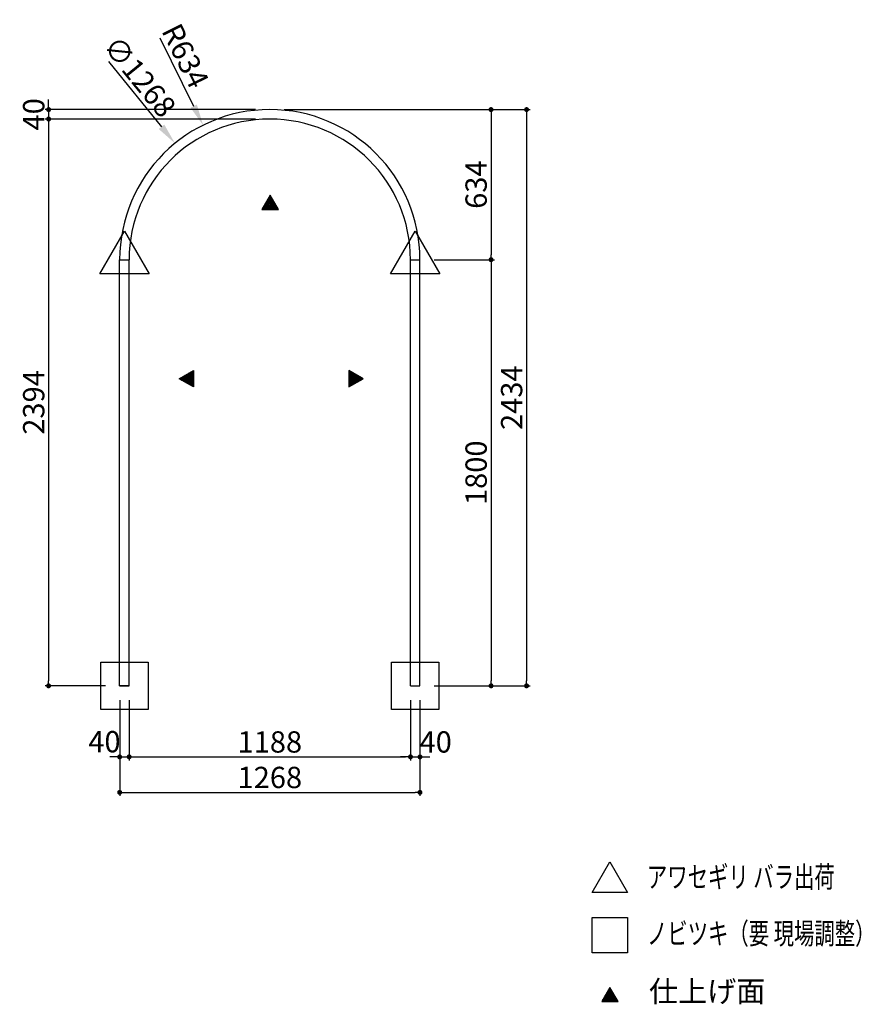
# Model space of a CAD drawing. Extents: x 177 to 6346, y -1382 to 2776.
# Drawn here: x 2793 to 6346, y -1382 to 2776 of the extents above; entities that cross this region are included whole.
import ezdxf

# ---------------------------------------------------------------- set-up
doc = ezdxf.new("R2010")
doc.units = 0
doc.header["$LTSCALE"] = 0.5
doc.layers.get('0').update_dxf_attribs({"linetype": 'CONTINUOUS'})
doc.layers.get('DEFPOINTS').update_dxf_attribs({"color": 165, "linetype": 'CONTINUOUS'})
for name, color, linetype in [('L-1', 1, 'CONTINUOUS'), ('SUNPO', 7, 'CONTINUOUS'), ('TEXT', 3, 'CONTINUOUS')]:
    doc.layers.add(name, color=color, linetype=linetype)
doc.styles.add('DIMSTAND', font='simplex.shx', dxfattribs={"width": 0.6, "bigfont": 'bigfont.shx'})
doc.styles.get("Standard").update_dxf_attribs({"font": 'simplex.shx', "width": 0.7, "bigfont": 'bigfont.shx'})
doc.styles.add('見積もり用', font='simplex.shx', dxfattribs={"width": 0.7, "height": 3.5, "bigfont": 'bigfont.shx'})
doc.dimstyles.new('ADD1-030', dxfattribs={"dimscale": 30, "dimtxt": 3, "dimasz": 0.7, "dimexe": 0.5, "dimexo": 2, "dimgap": 0.6, "dimtad": 0, "dimdec": 8, "dimdsep": 46, "dimtxsty": 'DIMSTAND', "dimblk1": 'DOT', "dimblk2": 'DOT', "dimsah": 1, "dimcen": -2.5, "dimclrd": 256, "dimclre": 256, "dimclrt": 3, "dimadec": 0, "dimazin": 0, "dimtfac": 1, "dimtdec": 8, "dimtix": 1, "dimtmove": 2, "dimatfit": 3, "dimldrblk": 'ORIGIN', "dimfxl": 1, "dimtvp": 0.7, "dimtolj": 1, "dimarcsym": 0})
doc.dimstyles.new('直径(030)', dxfattribs={"dimscale": 30, "dimtxt": 3, "dimasz": 3, "dimexe": 0.5, "dimexo": 2, "dimgap": 0.6, "dimtad": 0, "dimdec": 8, "dimdsep": 46, "dimtxsty": 'DIMSTAND', "dimblk1": 'NONE', "dimsah": 1, "dimcen": 0, "dimse2": 1, "dimclrd": 256, "dimclre": 256, "dimclrt": 3, "dimadec": 0, "dimazin": 0, "dimtfac": 1, "dimtdec": 8, "dimtix": 1, "dimtofl": 0, "dimtmove": 0, "dimatfit": 3, "dimldrblk": 'ORIGIN', "dimfxl": 1, "dimtvp": 0.7, "dimtolj": 1, "dimarcsym": 0})

# ---------------------------------------------------------------- blocks, each defined once
blk = doc.blocks.new('_Dot')
at = {"color": 0, "linetype": 'ByBlock', "lineweight": -2}
blk.add_line((-0.5, 0), (-1, 0), dxfattribs=at)
at = {"color": 0, "linetype": 'ByBlock', "const_width": 0.5}
blk.add_lwpolyline([(-0.25, 0, 1), (0.25, 0, 1)], format="xyb", close=True, dxfattribs=at)
blk = doc.blocks.new('*D19')
at = {"layer": 'DEFPOINTS', "color": 0}
for p in [(3214.7, -37.3), (3254.7, -37.3), (3254.7, -337.3)]:
    blk.add_point(p, dxfattribs=at)
at = {"layer": 'SUNPO', "lineweight": -2}
for p, q in [((3214.7, -97.3), (3214.7, -352.3)), ((3254.7, -97.3), (3254.7, -352.3)), ((3193.7, -337.3), (3172.7, -337.3)), ((3214.7, -337.3), (3254.7, -337.3)), ((3275.7, -337.3), (3296.7, -337.3))]:
    blk.add_line(p, q, dxfattribs=at)
at = {"layer": 'SUNPO', "lineweight": -2, "xscale": 21, "yscale": 21, "zscale": 21}
blk.add_blockref('_Dot', (3214.7, -337.3), dxfattribs=at)
at = {"layer": 'SUNPO', "lineweight": -2, "xscale": 21, "yscale": 21, "zscale": 21, "rotation": 180}
blk.add_blockref('_Dot', (3254.7, -337.3), dxfattribs=at)
at = {"layer": 'SUNPO', "color": 3, "insert": (3150.3, -273.2), "char_height": 90, "attachment_point": 5, "style": 'DIMSTAND'}
blk.add_mtext('\\A1;40', dxfattribs=at)
blk = doc.blocks.new('_ORIGIN')
at = {"color": 0, "linetype": 'ByBlock'}
blk.add_line((-0.5, 0), (-1, 0), dxfattribs=at)
blk.add_circle((0, 0), 0.5, dxfattribs=at)
blk = doc.blocks.new('*D20')
at = {"layer": 'DEFPOINTS', "color": 0}
for p in [(3254.7, -37.3), (4442.7, -37.3), (4442.7, -337.3)]:
    blk.add_point(p, dxfattribs=at)
at = {"layer": 'SUNPO', "lineweight": -2}
for p, q in [((3254.7, -97.3), (3254.7, -352.3)), ((4442.7, -97.3), (4442.7, -352.3)), ((3275.7, -337.3), (4421.7, -337.3))]:
    blk.add_line(p, q, dxfattribs=at)
at = {"layer": 'SUNPO', "lineweight": -2, "xscale": 21, "yscale": 21, "zscale": 21, "rotation": 180}
blk.add_blockref('_Dot', (3254.7, -337.3), dxfattribs=at)
at = {"layer": 'SUNPO', "lineweight": -2, "xscale": 21, "yscale": 21, "zscale": 21}
blk.add_blockref('_Dot', (4442.7, -337.3), dxfattribs=at)
at = {"layer": 'SUNPO', "color": 3, "insert": (3848.7, -274.3), "char_height": 90, "attachment_point": 5, "style": 'DIMSTAND'}
blk.add_mtext('\\A1;1188', dxfattribs=at)
blk = doc.blocks.new('*D21')
at = {"layer": 'DEFPOINTS', "color": 0}
for p in [(4442.7, -37.3), (4482.7, -37.3), (4482.7, -337.3)]:
    blk.add_point(p, dxfattribs=at)
at = {"layer": 'SUNPO', "lineweight": -2}
for p, q in [((4442.7, -97.3), (4442.7, -352.3)), ((4482.7, -97.3), (4482.7, -352.3)), ((4421.7, -337.3), (4400.7, -337.3)), ((4442.7, -337.3), (4482.7, -337.3)), ((4503.7, -337.3), (4524.7, -337.3))]:
    blk.add_line(p, q, dxfattribs=at)
at = {"layer": 'SUNPO', "lineweight": -2, "xscale": 21, "yscale": 21, "zscale": 21}
blk.add_blockref('_Dot', (4442.7, -337.3), dxfattribs=at)
at = {"layer": 'SUNPO', "lineweight": -2, "xscale": 21, "yscale": 21, "zscale": 21, "rotation": 180}
blk.add_blockref('_Dot', (4482.7, -337.3), dxfattribs=at)
at = {"layer": 'SUNPO', "color": 3, "insert": (4549, -274.3), "char_height": 90, "attachment_point": 5, "style": 'DIMSTAND'}
blk.add_mtext('\\A1;40', dxfattribs=at)
blk = doc.blocks.new('*D22')
at = {"layer": 'DEFPOINTS', "color": 0}
for p in [(3214.7, -37.3), (4482.7, -37.3), (4482.7, -487.3)]:
    blk.add_point(p, dxfattribs=at)
at = {"layer": 'SUNPO', "lineweight": -2}
for p, q in [((3214.7, -97.3), (3214.7, -502.3)), ((4482.7, -97.3), (4482.7, -502.3)), ((3235.7, -487.3), (4461.7, -487.3))]:
    blk.add_line(p, q, dxfattribs=at)
at = {"layer": 'SUNPO', "lineweight": -2, "xscale": 21, "yscale": 21, "zscale": 21, "rotation": 180}
blk.add_blockref('_Dot', (3214.7, -487.3), dxfattribs=at)
at = {"layer": 'SUNPO', "lineweight": -2, "xscale": 21, "yscale": 21, "zscale": 21}
blk.add_blockref('_Dot', (4482.7, -487.3), dxfattribs=at)
at = {"layer": 'SUNPO', "color": 3, "insert": (3848.7, -424.3), "char_height": 90, "attachment_point": 5, "style": 'DIMSTAND'}
blk.add_mtext('\\A1;1268', dxfattribs=at)
blk = doc.blocks.new('*D23')
at = {"layer": 'DEFPOINTS', "color": 0}
for p in [(3848.7, 2396.7), (2914.7, 2356.7), (3848.7, 2356.7)]:
    blk.add_point(p, dxfattribs=at)
at = {"layer": 'SUNPO', "lineweight": -2}
for p, q in [((2914.7, 2417.7), (2914.7, 2438.7)), ((3788.7, 2396.7), (2899.7, 2396.7)), ((2914.7, 2396.7), (2914.7, 2356.7)), ((3788.7, 2356.7), (2899.7, 2356.7)), ((2914.7, 2335.7), (2914.7, 2314.7))]:
    blk.add_line(p, q, dxfattribs=at)
at = {"layer": 'SUNPO', "lineweight": -2, "xscale": 21, "yscale": 21, "zscale": 21}
for p, rotation in [((2914.7, 2396.7), 270), ((2914.7, 2356.7), 90)]:
    blk.add_blockref('_Dot', p, dxfattribs=dict(at, rotation=rotation))
at = {"layer": 'SUNPO', "color": 3, "insert": (2851.7, 2376.7), "char_height": 90, "attachment_point": 5, "rotation": 90, "style": 'DIMSTAND'}
blk.add_mtext('\\A1;40', dxfattribs=at)
blk = doc.blocks.new('*D24')
at = {"layer": 'DEFPOINTS', "color": 0}
for p in [(3848.7, 2356.7), (2914.7, -37.3), (3214.7, -37.3)]:
    blk.add_point(p, dxfattribs=at)
at = {"layer": 'SUNPO', "lineweight": -2}
for p, q in [((3788.7, 2356.7), (2899.7, 2356.7)), ((2914.7, 2335.7), (2914.7, -16.3)), ((3154.7, -37.3), (2899.7, -37.3))]:
    blk.add_line(p, q, dxfattribs=at)
at = {"layer": 'SUNPO', "lineweight": -2, "xscale": 21, "yscale": 21, "zscale": 21}
for p, rotation in [((2914.7, 2356.7), 90), ((2914.7, -37.3), 270)]:
    blk.add_blockref('_Dot', p, dxfattribs=dict(at, rotation=rotation))
at = {"layer": 'SUNPO', "color": 3, "insert": (2851.7, 1159.7), "char_height": 90, "attachment_point": 5, "rotation": 90, "style": 'DIMSTAND'}
blk.add_mtext('\\A1;2394', dxfattribs=at)
blk = doc.blocks.new('*D25')
at = {"layer": 'DEFPOINTS', "color": 0}
for p in [(3848.7, 2396.7), (4482.7, -37.3), (4932.7, -37.3)]:
    blk.add_point(p, dxfattribs=at)
at = {"layer": 'SUNPO', "lineweight": -2}
for p, q in [((3908.7, 2396.7), (4947.7, 2396.7)), ((4932.7, 2375.7), (4932.7, -16.3)), ((4542.7, -37.3), (4947.7, -37.3))]:
    blk.add_line(p, q, dxfattribs=at)
at = {"layer": 'SUNPO', "lineweight": -2, "xscale": 21, "yscale": 21, "zscale": 21}
for p, rotation in [((4932.7, 2396.7), 90), ((4932.7, -37.3), 270)]:
    blk.add_blockref('_Dot', p, dxfattribs=dict(at, rotation=rotation))
at = {"layer": 'SUNPO', "color": 3, "insert": (4869.7, 1179.7), "char_height": 90, "attachment_point": 5, "rotation": 90, "style": 'DIMSTAND'}
blk.add_mtext('\\A1;2434', dxfattribs=at)
blk = doc.blocks.new('*D26')
at = {"layer": 'DEFPOINTS', "color": 0}
for p in [(3848.7, 2396.7), (4482.7, 1762.7), (4782.7, 1762.7)]:
    blk.add_point(p, dxfattribs=at)
at = {"layer": 'SUNPO', "lineweight": -2}
for p, q in [((3908.7, 2396.7), (4797.7, 2396.7)), ((4782.7, 2375.7), (4782.7, 1783.7)), ((4542.7, 1762.7), (4797.7, 1762.7))]:
    blk.add_line(p, q, dxfattribs=at)
at = {"layer": 'SUNPO', "lineweight": -2, "xscale": 21, "yscale": 21, "zscale": 21}
for p, rotation in [((4782.7, 2396.7), 90), ((4782.7, 1762.7), 270)]:
    blk.add_blockref('_Dot', p, dxfattribs=dict(at, rotation=rotation))
at = {"layer": 'SUNPO', "color": 3, "insert": (4719.7, 2079.7), "char_height": 90, "attachment_point": 5, "rotation": 90, "style": 'DIMSTAND'}
blk.add_mtext('\\A1;634', dxfattribs=at)
blk = doc.blocks.new('*D27')
at = {"layer": 'DEFPOINTS', "color": 0}
for p in [(4482.7, 1762.7), (4482.7, -37.3), (4782.7, -37.3)]:
    blk.add_point(p, dxfattribs=at)
at = {"layer": 'SUNPO', "lineweight": -2}
for p, q in [((4542.7, 1762.7), (4797.7, 1762.7)), ((4782.7, 1741.7), (4782.7, -16.3)), ((4542.7, -37.3), (4797.7, -37.3))]:
    blk.add_line(p, q, dxfattribs=at)
at = {"layer": 'SUNPO', "lineweight": -2, "xscale": 21, "yscale": 21, "zscale": 21}
for p, rotation in [((4782.7, 1762.7), 90), ((4782.7, -37.3), 270)]:
    blk.add_blockref('_Dot', p, dxfattribs=dict(at, rotation=rotation))
at = {"layer": 'SUNPO', "color": 3, "insert": (4719.7, 862.7), "char_height": 90, "attachment_point": 5, "rotation": 90, "style": 'DIMSTAND'}
blk.add_mtext('\\A1;1800', dxfattribs=at)
blk = doc.blocks.new('*D28')
at = {"lineweight": -2}
blk.add_line((3384.3, 2699.3), (3527.1, 2411.3), dxfattribs=at)
blk.add_solid([(3540.5, 2418), (3513.7, 2404.7), (3567.1, 2330.7)])
at = {"layer": 'DEFPOINTS', "color": 0}
for p in [(3567.1, 2330.7), (3848.7, 1762.7)]:
    blk.add_point(p, dxfattribs=at)
at = {"color": 3, "insert": (3492.2, 2623.6), "char_height": 90, "attachment_point": 5, "rotation": 296.3708, "style": 'DIMSTAND'}
blk.add_mtext('\\A1;R634', dxfattribs=at)
blk = doc.blocks.new('_None')
blk = doc.blocks.new('*D29')
at = {"lineweight": -2}
blk.add_line((3167.2, 2599.1), (3391.4, 2324), dxfattribs=at)
blk.add_solid([(3403, 2333.5), (3379.7, 2314.5), (3448.2, 2254.2)])
at = {"layer": 'DEFPOINTS', "color": 0}
for p in [(3448.2, 2254.2), (4249.1, 1271.2)]:
    blk.add_point(p, dxfattribs=at)
at = {"color": 3, "insert": (3299.7, 2536.2), "char_height": 90, "attachment_point": 5, "rotation": 309.1711, "style": 'DIMSTAND'}
blk.add_mtext('\\A1;∅1268', dxfattribs=at)

msp = doc.modelspace()

# ---------------------------------------------------------------- hatches: boundary and pattern name
at = {"layer": 'TEXT'}
h = msp.add_hatch(dxfattribs=at)
h.set_pattern_fill('_USER', color=256, scale=5, angle=45, double=1, pattern_type=0)
h.set_pattern_definition([(45, (1784.5055, 46587.747), (-3.5355339, 3.5355339), []), (135, (1784.5055, 46587.747), (-3.5355339, -3.5355339), [])])
h.paths.add_polyline_path([(3815.50870912, 1974.99414871), (3884.79074143, 1974.99414871), (3850.14972528, 2034.99414871)])
h = msp.add_hatch(dxfattribs=at)
h.set_pattern_fill('_USER', color=256, scale=5, angle=-45, double=1, pattern_type=0)
h.set_pattern_definition([(315, (49348.063, 3325.6984), (3.5355339, 3.5355339), []), (45, (49348.063, 3325.6984), (-3.5355339, 3.5355339), [])])
h.paths.add_polyline_path([(3526.59532975, 1294.69515535), (3526.59532975, 1225.41312305), (3466.59532975, 1260.0541392)])
h = msp.add_hatch(dxfattribs=at)
h.set_pattern_fill('_USER', color=256, scale=5, angle=-45, double=1, pattern_type=0)
h.set_pattern_definition([(315, (49151.6824, 3325.6984), (3.5355339, 3.5355339), []), (45, (49151.6824, 3325.6984), (-3.5355339, 3.5355339), [])])
h.paths.add_polyline_path([(4182.425463, 1294.69515535), (4182.425463, 1225.41312305), (4242.425463, 1260.0541392)])
h = msp.add_hatch(dxfattribs=at)
h.set_pattern_fill('_USER', color=256, scale=5, angle=45, double=1, pattern_type=0)
h.set_pattern_definition([(45, (3218.8984, 43241.7156), (-3.5355339, 3.5355339), []), (135, (3218.8984, 43241.7156), (-3.5355339, -3.5355339), [])])
h.paths.add_polyline_path([(5249.90163954, -1371.03749147), (5319.18367184, -1371.03749147), (5284.54265569, -1311.03749147)])

# ---------------------------------------------------------------- linework, layer by layer
at = {"layer": 'L-1'}
for p, q in [((3214.67803419, -37.3137698), (3214.67803419, 1762.6862302)), ((3214.67803419, 1762.6862302), (3254.67803419, 1762.6862302)), ((3254.67803419, -37.3137698), (3254.67803419, 1762.6862302)), ((4442.67803419, -37.3137698), (4442.67803419, 1762.6862302)), ((4442.67803419, 1762.6862302), (4482.67803419, 1762.6862302)), ((4482.67803419, -37.3137698), (4482.67803419, 1762.6862302)), ((3254.67803419, -37.3137698), (3214.67803419, -37.3137698)), ((3214.67803419, -37.3137698), (3254.67803419, -37.3137698)), ((4442.67803419, -37.3137698), (4482.67803419, -37.3137698))]:
    msp.add_line(p, q, dxfattribs=at)
for radius in [634, 594]:
    msp.add_arc((3848.67803419, 1762.6862302), radius, 0, 180, dxfattribs=at)
at = {"layer": 'TEXT'}
for points in [[(3850.14972528, 2034.99414871), (3815.50870912, 1974.99414871), (3884.79074143, 1974.99414871)], [(3234.67803419, 1882.6862302), (3338.60108265, 1702.6862302), (3130.75498574, 1702.6862302)], [(4462.67803419, 1882.6862302), (4566.60108265, 1702.6862302), (4358.75498574, 1702.6862302)], [(3466.59532975, 1260.0541392), (3526.59532975, 1294.69515535), (3526.59532975, 1225.41312305)], [(4242.425463, 1260.0541392), (4182.425463, 1294.69515535), (4182.425463, 1225.41312305)], [(3334.67803419, -137.3137698), (3134.67803419, -137.3137698), (3134.67803419, 62.6862302), (3334.67803419, 62.6862302)], [(4562.67803419, -137.3137698), (4362.67803419, -137.3137698), (4362.67803419, 62.6862302), (4562.67803419, 62.6862302)], [(5284.54265569, -780.86388379), (5359.54265569, -910.76769435), (5209.54265569, -910.76769435)], [(5359.54265569, -1165.41344797), (5209.54265569, -1165.41344797), (5209.54265569, -1015.41344797), (5359.54265569, -1015.41344797)], [(5284.54265569, -1311.03749147), (5249.90163954, -1371.03749147), (5319.18367184, -1371.03749147)]]:
    msp.add_lwpolyline(points, close=True, dxfattribs=at)

# ---------------------------------------------------------------- texts
at = {"layer": 'TEXT', "width": 0.7}
for s, p in [('アワセギリ バラ出荷', (5441.07612552, -889.39555175)), ('ノビツキ（要 現場調整）', (5441.07612552, -1128.51410111))]:
    msp.add_text(s, height=90, dxfattribs=at).set_placement(p)
at = {"layer": 'TEXT', "insert": (5449.87004481, -1282.63999855), "char_height": 90, "attachment_point": 1, "style": '見積もり用'}
msp.add_mtext_dynamic_manual_height_columns('仕上げ面', width=388.7505093771, gutter_width=15, heights=[0], dxfattribs=at)

# ---------------------------------------------------------------- dimensions: what is measured, and where the dimension line sits
dim = msp.add_radius_dim(center=(3848.6780341937, 1762.6862301978), mpoint=(3567.069143759, 2330.7112585444), dimstyle='直径(030)')
dim.commit()
dim.dimension.update_dxf_attribs({"geometry": '*D28', "text_midpoint": (3492.1634732545, 2623.6362989588)})
dim = msp.add_diameter_dim_2p(p1=(4249.1367029045, 1271.1693386729), p2=(3448.2193654828, 2254.2031217228), dimstyle='直径(030)')
dim.commit()
dim.dimension.update_dxf_attribs({"geometry": '*D29', "text_midpoint": (3299.7191042597, 2536.2107185381)})
at = {"layer": 'SUNPO'}
for base, p1, p2, picture, middle in [((2914.6780341937, 2356.6862301978), (3848.6780341937, 2396.6862301978), (3848.6780341937, 2356.6862301978), '*D23', (2851.6780341937, 2376.6862301978)), ((4932.6780341938, -37.3137698022), (3848.6780341937, 2396.6862301978), (4482.6780341937, -37.3137698022), '*D25', (4869.6780341938, 1179.6862301978)), ((4782.6780341938, 1762.6862301978), (3848.6780341937, 2396.6862301978), (4482.6780341937, 1762.6862301978), '*D26', (4719.6780341938, 2079.6862301978)), ((2914.6780341937, -37.3137698022), (3848.6780341937, 2356.6862301978), (3214.6780341937, -37.3137698022), '*D24', (2851.6780341937, 1159.6862301978)), ((4782.6780341938, -37.3137698022), (4482.6780341937, 1762.6862301978), (4482.6780341937, -37.3137698022), '*D27', (4719.6780341938, 862.6862301978))]:
    dim = msp.add_linear_dim(base=base, p1=p1, p2=p2, angle=90, dimstyle='ADD1-030', dxfattribs=at)
    dim.commit()
    dim.dimension.update_dxf_attribs({"geometry": picture, "text_midpoint": middle})
for base, p1, p2, picture, middle in [((3254.6780341937, -337.3137698022), (3214.6780341937, -37.3137698022), (3254.6780341937, -37.3137698022), '*D19', (3150.2536223645, -273.1896016206)), ((4482.6780341937, -337.3137698022), (4442.6780341937, -37.3137698022), (4482.6780341937, -37.3137698022), '*D21', (4549.0000789672, -274.3137698022))]:
    dim = msp.add_linear_dim(base=base, p1=p1, p2=p2, dimstyle='ADD1-030', dxfattribs=at)
    dim.commit()
    dim.dimension.update_dxf_attribs({"geometry": picture, "text_midpoint": middle, "dimtype": 160})
for base, p1, p2, picture, middle in [((4482.6780341937, -487.3137698022), (3214.6780341937, -37.3137698022), (4482.6780341937, -37.3137698022), '*D22', (3848.6780341937, -424.3137698022)), ((4442.6780341937, -337.3137698022), (3254.6780341937, -37.3137698022), (4442.6780341937, -37.3137698022), '*D20', (3848.6780341937, -274.3137698022))]:
    dim = msp.add_linear_dim(base=base, p1=p1, p2=p2, dimstyle='ADD1-030', dxfattribs=at)
    dim.commit()
    dim.dimension.update_dxf_attribs({"geometry": picture, "text_midpoint": middle})

doc.saveas('drawing.dxf')
